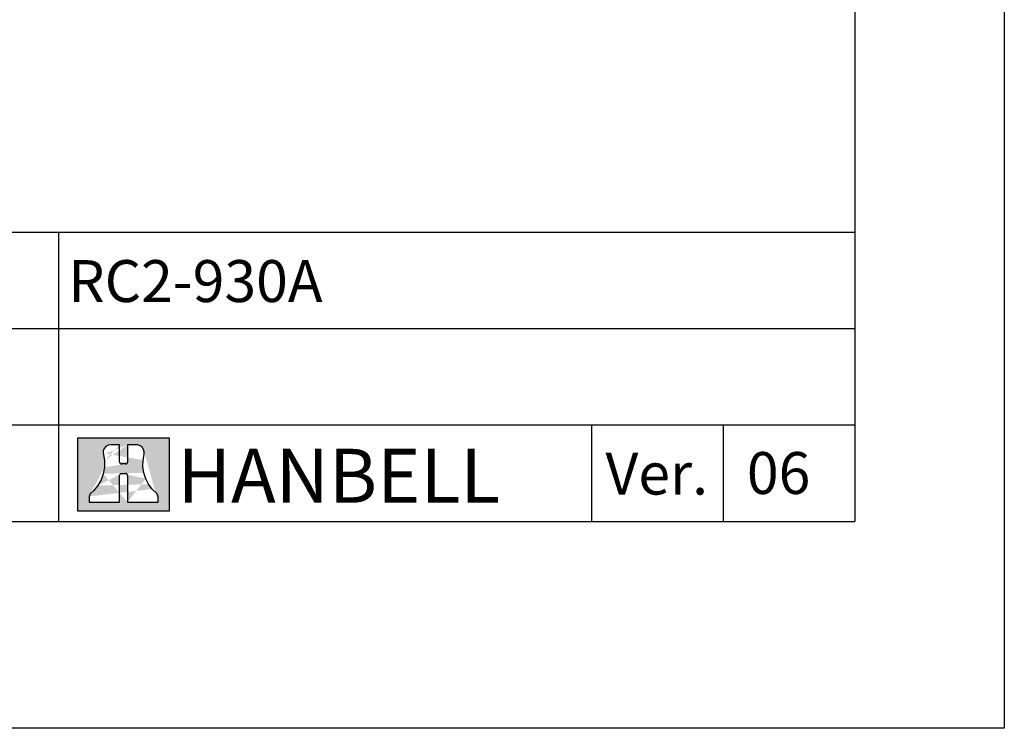
# Model space of a CAD drawing. Extents: x 10839 to 17573, y 1269 to 6176.
# Drawn here: x 15927 to 17573, y 1269 to 2452 of the extents above; entities that cross this region are included whole.
import ezdxf

# ---------------------------------------------------------------- set-up
doc = ezdxf.new("R2010")
doc.units = 0
doc.header["$LTSCALE"] = 50
doc.header["$MEASUREMENT"] = 0
doc.linetypes.add('CENTER', pattern=[2, 1.25, -0.25, 0.25, -0.25])
doc.layers.get('0').update_dxf_attribs({"linetype": 'CONTINUOUS'})
for name, color, linetype in [('CEN', 1, 'CENTER'), ('DIM', 2, 'CONTINUOUS'), ('TEXT', 3, 'CONTINUOUS')]:
    doc.layers.add(name, color=color, linetype=linetype)
doc.styles.add('STSL', font='ROMANS', dxfattribs={"bigfont": 'stsl'})

msp = doc.modelspace()

# ---------------------------------------------------------------- hatches: boundary and pattern name
at = {"layer": 'CEN'}
h = msp.add_hatch(dxfattribs=at)
h.set_pattern_fill('ANSI31', color=256, scale=0.1, style=0)
h.set_pattern_definition([(45, (34615.32528028471, 5237.172922511403), (-0.008838834764831844, 0.008838834764831846), [])])
h.paths.add_polyline_path([(16177.52898104875, 1753.750637001394), (16024.22898104873, 1753.750637001394), (16024.22898104873, 1632.370637001397), (16177.52898104875, 1632.370637001397)])
edge = h.paths.add_edge_path(flags=16)
edge.add_line((16122.86097302032, 1742.525116247638), (16107.65292765537, 1742.525116247638))
edge.add_line((16067.23466735623, 1726.555116247648), (16069.04024361152, 1715.785387894128))
edge.add_line((16107.65292765537, 1742.525116247638), (16107.65371761643, 1713.726439465321))
edge.add_line((16094.12898104874, 1713.726439465321), (16094.12898104874, 1742.525116247638))
edge.add_line((16069.04024361152, 1715.785387894128), (16069.00007670913, 1704.877281157733))
edge.add_arc((16104.47371761762, 1713.726352236448), 3.179999999999335, 270, 360)
edge.add_line((16104.47371761762, 1710.546352236455), (16097.99739446713, 1710.546352236455))
edge.add_arc((16097.99739446713, 1714.489259357226), 3.942907120775999, 191.1551465732278, 270)
edge.add_line((16094.12898104874, 1742.525116247638), (16079.61013906442, 1742.525116247638))
edge.add_line((16079.61013906442, 1742.525116247638), (16075.36199341542, 1741.798400387022))
edge.add_line((16075.36199341542, 1741.798400387022), (16071.58911205552, 1739.694564761128))
edge.add_line((16071.58911205552, 1739.694564761128), (16068.73822991008, 1736.4630021755))
edge.add_line((16068.73822991008, 1736.4630021755), (16067.13770618722, 1732.532017416252))
edge.add_line((16066.90456527229, 1728.367874579391), (16067.23466735623, 1726.555116247648))
edge.add_line((16067.13770618722, 1732.532017416252), (16066.90456527229, 1728.367874579391))
edge.add_line((16133.53690347318, 1717.022889405082), (16135.23644472851, 1726.555116247648))
edge.add_line((16133.36775140692, 1706.259429593356), (16133.53690347318, 1717.022889405082))
edge.add_line((16135.60215291448, 1730.740472919522), (16134.57798056829, 1734.848069718075))
edge.add_line((16134.57798056829, 1734.848069718075), (16132.3019697274, 1738.358825157087))
edge.add_line((16132.3019697274, 1738.358825157087), (16129.00537683971, 1740.951128103083))
edge.add_line((16129.00537683971, 1740.951128103083), (16124.98545577538, 1742.34729752802))
edge.add_line((16124.98545577538, 1742.34729752802), (16122.86097302032, 1742.525116247638))
edge.add_line((16135.23644472851, 1726.555116247648), (16135.60215291448, 1730.740472919522))
edge.add_line((16158.77555606163, 1646.70511624774), (16158.77529020158, 1656.397260583097))
edge.add_line((16158.77529020158, 1656.397260583097), (16158.44364049195, 1658.424052530081))
edge.add_line((16158.44364049195, 1658.424052530081), (16157.43797569498, 1660.298653817779))
edge.add_line((16157.43797569498, 1660.298653817779), (16156.46144083162, 1661.304047007463))
edge.add_line((16149.027221191, 1668.533293269949), (16142.87178055832, 1676.826232722484))
edge.add_line((16057.96776496251, 1674.35002700099), (16050.95969626248, 1665.843165227601))
edge.add_line((16094.12898104874, 1646.705116247642), (16094.12898104874, 1689.880620650252))
edge.add_line((16107.65432989826, 1691.405203476519), (16107.65555604239, 1646.70511624774))
edge.add_line((16067.09487103012, 1694.145292440731), (16063.39864980025, 1683.876615790843))
edge.add_line((16063.39864980025, 1683.876615790843), (16057.96776496251, 1674.35002700099))
edge.add_line((16097.9967821853, 1694.585116247639), (16104.47432989945, 1694.585116247639))
edge.add_arc((16104.47432989945, 1691.405116247646), 3.180000000000356, 0, 90)
edge.add_line((16094.12898104874, 1689.880620650252), (16094.09881428263, 1691.231826369913))
edge.add_line((16094.09881428263, 1691.231826369913), (16094.53154352973, 1692.522564927767))
edge.add_line((16094.53154352973, 1692.522564927767), (16095.37287240342, 1693.585032266059))
edge.add_line((16095.37287240342, 1693.585032266059), (16096.50413436319, 1694.291607215026))
edge.add_line((16096.50413436319, 1694.291607215026), (16097.78490268293, 1694.579418243604))
edge.add_line((16097.78490268293, 1694.579418243604), (16097.9967821853, 1694.585116247639))
edge.add_line((16138.17709421253, 1685.925447505826), (16134.99465248897, 1695.624425131482))
edge.add_line((16142.87178055832, 1676.826232722484), (16138.17709421253, 1685.925447505826))
edge.add_line((16107.65555604239, 1646.70511624774), (16158.77555606163, 1646.70511624774))
edge.add_line((16156.46144083162, 1661.304047007463), (16149.027221191, 1668.533293269949))
edge.add_line((16043.69582188316, 1656.397260583097), (16043.69555602312, 1646.705116247642))
edge.add_line((16046.00967125313, 1661.304047007463), (16044.69439115828, 1659.818293603439))
edge.add_line((16044.69439115828, 1659.818293603439), (16043.91107606967, 1658.037725914226))
edge.add_line((16043.91107606967, 1658.037725914226), (16043.69582188316, 1656.397260583097))
edge.add_line((16043.69555602312, 1646.705116247642), (16094.12898104874, 1646.705116247642))
edge.add_line((16050.95969626248, 1665.843165227601), (16046.00967125313, 1661.304047007463))
edge.add_line((16069.00007670913, 1704.877281157733), (16067.09487103012, 1694.145292440731))
edge.add_line((16134.99465248897, 1695.624425131482), (16133.36775140692, 1706.259429593356))

# ---------------------------------------------------------------- linework, layer by layer
at = {"color": 7}
for p in [(17322.84576747751, 5936.919983869964), (11370.84576747751, 1614.607760581097)]:
    msp.add_line(p, (17322.84576747751, 1614.607760581097), dxfattribs=at)
at = {"color": 1}
for p, q in [((16177.52898104875, 1753.750637001394), (16024.22898104873, 1753.750637001394)), ((16024.22898104873, 1753.750637001394), (16024.22898104873, 1632.370637001397)), ((16177.52898104875, 1632.370637001397), (16177.52898104875, 1753.750637001394)), ((16067.13770618722, 1732.532017416252), (16066.90456527229, 1728.367874579391)), ((16066.90456527229, 1728.367874579391), (16067.23466735623, 1726.555116247648)), ((16068.73822991008, 1736.4630021755), (16067.13770618722, 1732.532017416252)), ((16071.58911205552, 1739.694564761128), (16068.73822991008, 1736.4630021755)), ((16075.36199341542, 1741.798400387022), (16071.58911205552, 1739.694564761128)), ((16079.61013906442, 1742.525116247638), (16075.36199341542, 1741.798400387022)), ((16094.12898104874, 1742.525116247638), (16079.61013906442, 1742.525116247638)), ((16094.12898104874, 1713.726439465321), (16094.12898104874, 1742.525116247638)), ((16107.65292765537, 1742.525116247638), (16107.65371761643, 1713.726439465321)), ((16122.86097302032, 1742.525116247638), (16107.65292765537, 1742.525116247638)), ((16124.98545577538, 1742.34729752802), (16122.86097302032, 1742.525116247638)), ((16129.00537683971, 1740.951128103083), (16124.98545577538, 1742.34729752802)), ((16132.3019697274, 1738.358825157087), (16129.00537683971, 1740.951128103083)), ((16134.57798056829, 1734.848069718075), (16132.3019697274, 1738.358825157087)), ((16135.60215291448, 1730.740472919522), (16134.57798056829, 1734.848069718075)), ((16135.23644472851, 1726.555116247648), (16135.60215291448, 1730.740472919522)), ((16067.23466735623, 1726.555116247648), (16069.04024361152, 1715.785387894128)), ((16069.04024361152, 1715.785387894128), (16069.00007670913, 1704.877281157733)), ((16133.36775140692, 1706.259429593356), (16133.53690347318, 1717.022889405082)), ((16133.53690347318, 1717.022889405082), (16135.23644472851, 1726.555116247648)), ((16069.00007670913, 1704.877281157733), (16067.09487103012, 1694.145292440731)), ((16097.78490268293, 1694.579418243604), (16097.9967821853, 1694.585116247639)), ((16097.9967821853, 1694.585116247639), (16104.47432989945, 1694.585116247639)), ((16104.47371761762, 1710.546352236455), (16097.99739446713, 1710.546352236455)), ((16134.99465248897, 1695.624425131482), (16133.36775140692, 1706.259429593356)), ((16138.17709421253, 1685.925447505826), (16134.99465248897, 1695.624425131482)), ((16063.39864980025, 1683.876615790843), (16057.96776496251, 1674.35002700099)), ((16067.09487103012, 1694.145292440731), (16063.39864980025, 1683.876615790843)), ((16094.09881428263, 1691.231826369913), (16094.53154352973, 1692.522564927767)), ((16094.12898104874, 1689.880620650252), (16094.09881428263, 1691.231826369913)), ((16094.12898104874, 1646.705116247642), (16094.12898104874, 1689.880620650252)), ((16094.53154352973, 1692.522564927767), (16095.37287240342, 1693.585032266059)), ((16095.37287240342, 1693.585032266059), (16096.50413436319, 1694.291607215026)), ((16096.50413436319, 1694.291607215026), (16097.78490268293, 1694.579418243604)), ((16107.65432989826, 1691.405203476519), (16107.65555604239, 1646.70511624774)), ((16142.87178055832, 1676.826232722484), (16138.17709421253, 1685.925447505826)), ((16050.95969626248, 1665.843165227601), (16046.00967125313, 1661.304047007463)), ((16057.96776496251, 1674.35002700099), (16050.95969626248, 1665.843165227601)), ((16149.027221191, 1668.533293269949), (16142.87178055832, 1676.826232722484)), ((16156.46144083162, 1661.304047007463), (16149.027221191, 1668.533293269949)), ((16043.69582188316, 1656.397260583097), (16043.69555602312, 1646.705116247642)), ((16043.69555602312, 1646.705116247642), (16094.12898104874, 1646.705116247642)), ((16043.91107606967, 1658.037725914226), (16043.69582188316, 1656.397260583097)), ((16044.69439115828, 1659.818293603439), (16043.91107606967, 1658.037725914226)), ((16046.00967125313, 1661.304047007463), (16044.69439115828, 1659.818293603439)), ((16107.65555604239, 1646.70511624774), (16158.77555606163, 1646.70511624774)), ((16157.43797569498, 1660.298653817779), (16156.46144083162, 1661.304047007463)), ((16158.44364049195, 1658.424052530081), (16157.43797569498, 1660.298653817779)), ((16158.77529020158, 1656.397260583097), (16158.44364049195, 1658.424052530081)), ((16158.77555606163, 1646.70511624774), (16158.77529020158, 1656.397260583097)), ((16024.22898104873, 1632.370637001397), (16177.52898104875, 1632.370637001397))]:
    msp.add_line(p, q, dxfattribs=at)
msp.add_lwpolyline([(10838.78245968151, 6175.872254590264), (17572.68719042994, 6175.872254590263), (17572.68719042994, 1269.046914160422), (10838.78245968151, 1269.046914160423)], close=True, dxfattribs=at)
for centre, radius, start, end in [((16097.99739446713, 1714.489259357226), 3.942907120775999, 191.1551465732229, 270), ((16104.47371761762, 1713.726352236448), 3.179999999999335, 270, 0), ((16104.47432989945, 1691.405116247646), 3.180000000000356, 0, 90)]:
    msp.add_arc(centre, radius, start, end, dxfattribs=at)
at = {"layer": 'DIM'}
for p, q in [((15508.22352683042, 2097.607760581097), (17322.84576747751, 2097.607760581097)), ((15992.22352683042, 2097.607760581097), (15992.22352683042, 1614.607760581097)), ((15508.22352683042, 1936.607760581097), (17322.84576747751, 1936.607760581099)), ((15508.22352683042, 1775.607760581097), (17322.84576747751, 1775.607760581097)), ((16882.84576747751, 1775.975437204359), (16882.84576747751, 1614.607760581097)), ((17102.84576747751, 1775.607760581097), (17102.84576747751, 1614.607760581097))]:
    msp.add_line(p, q, dxfattribs=at)

# ---------------------------------------------------------------- texts
at = {"color": 3, "style": 'STSL'}
for s, height, p in [('HANBELL ', 90, (16191.25072356562, 1645.831405559205)), ('Ver.', 70, (16906.2351924877, 1659.359634483919)), ('06', 70, (17142.59876792161, 1660.37748159002))]:
    msp.add_text(s, height=height, dxfattribs=at).set_placement(p)
at = {"layer": 'TEXT', "style": 'STSL'}
msp.add_text('RC2-930A', height=70, dxfattribs=at).set_placement((16008.80956429212, 1980.890984009606))

doc.saveas('drawing.dxf')
